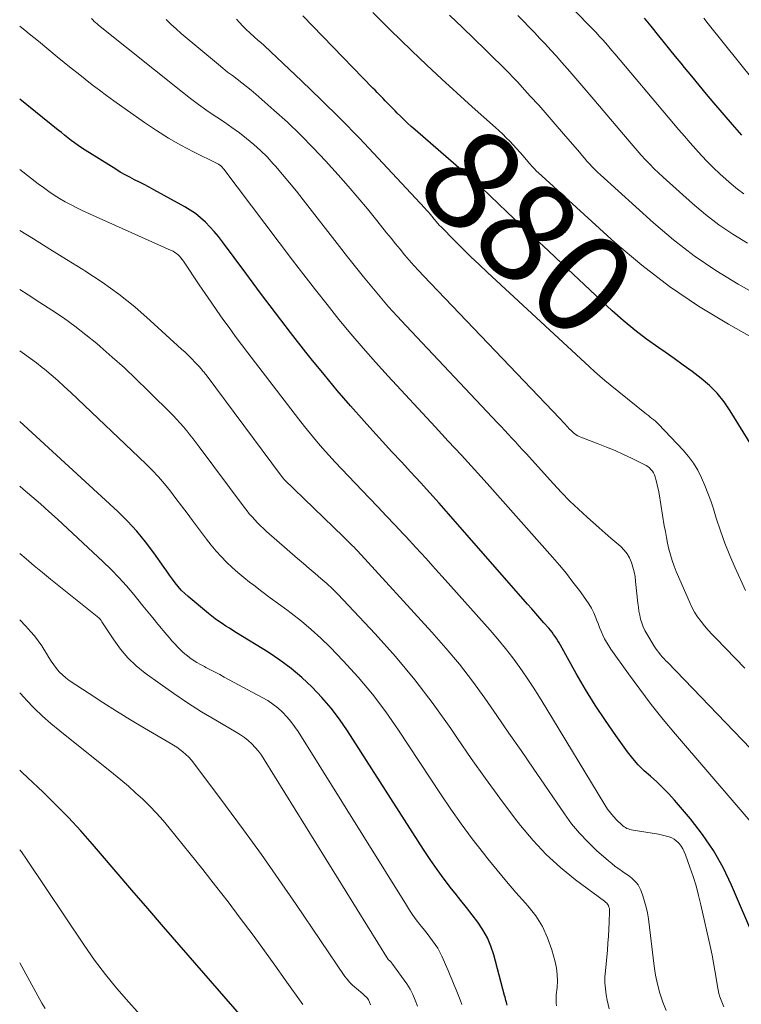
# Model space of a CAD drawing. Units: feet. Extents: x 1955000 to 1960011, y 534996 to 540000.
# Drawn here: x 1955000 to 1955144, y 535710 to 535906 of the extents above; entities that cross this region are included whole.
import ezdxf
from ezdxf.enums import TextEntityAlignment as Align

# ---------------------------------------------------------------- set-up
doc = ezdxf.new("R2010")
doc.units = ezdxf.units.FT
doc.header["$LTSCALE"] = 100
doc.header["$MEASUREMENT"] = 0
for name, color, linetype, lineweight in [('CONTOUR INDEX', 32, 'Continuous', 25), ('CONTOUR INDEX LABEL', 7, 'Continuous', 15), ('CONTOUR INTERMEDIATE', 40, 'Continuous', 15)]:
    doc.layers.add(name, color=color, linetype=linetype, lineweight=lineweight)
doc.styles.add('slant', font='romans.shx', dxfattribs={"oblique": 14.999978})

msp = doc.modelspace()

# ---------------------------------------------------------------- linework, layer by layer
at = {"layer": 'CONTOUR INDEX', "flags": 128}
for points, elevation in [([(1955146.06, 535821.21), (1955141.77, 535828.17), (1955140.52, 535829.98), (1955139.15, 535831.68), (1955137.6, 535833.22), (1955135.94, 535834.66), (1955134.18, 535836), (1955132.4, 535837.32), (1955130.59, 535838.61), (1955128.77, 535839.87), (1955127.5, 535840.73), (1955125.07, 535842.47), (1955122.71, 535844.27), (1955120.43, 535846.19), (1955118.2, 535848.17), (1955108.24, 535857.49), (1955105.47, 535860.09), (1955102.7, 535862.69), (1955099.94, 535865.3), (1955097.18, 535867.91), (1955092.17, 535872.67), (1955091.92, 535872.9), (1955091.67, 535873.13), (1955091.41, 535873.35), (1955091.15, 535873.57), (1955090.88, 535873.79), (1955090.62, 535874.01), (1955090.36, 535874.23), (1955090.11, 535874.46), (1955078.89, 535884.25), (1955078.13, 535884.92), (1955077.39, 535885.6), (1955076.67, 535886.3), (1955075.95, 535887), (1955075.34, 535887.61), (1955074.93, 535888.02), (1955074.53, 535888.43), (1955074.12, 535888.84), (1955073.72, 535889.25), (1955073.32, 535889.67), (1955072.92, 535890.08), (1955072.51, 535890.49), (1955072.11, 535890.9), (1955071.7, 535891.32), (1955071.29, 535891.73), (1955070.89, 535892.15), (1955070.48, 535892.57), (1955056.51, 535907.01)], 880), ([(1955144.06, 535883.2), (1955143.11, 535884.25), (1955142.18, 535885.32), (1955138.5, 535889.66), (1955137.01, 535891.41), (1955135.54, 535893.17), (1955134.08, 535894.94), (1955132.62, 535896.71), (1955131.94, 535897.56), (1955130.83, 535898.92), (1955129.73, 535900.28), (1955128.63, 535901.64), (1955127.54, 535903.01), (1955126, 535904.93), (1955125.67, 535905.34), (1955125.34, 535905.74), (1955125, 535906.14), (1955124.66, 535906.54)], 900), ([(1955146.67, 535722.71), (1955142.04, 535733.53), (1955140.35, 535737.05), (1955138.45, 535740.45), (1955136.24, 535743.65), (1955133.84, 535746.74), (1955130.61, 535750.5), (1955129.49, 535751.75), (1955128.32, 535752.97), (1955127.1, 535754.12), (1955125.84, 535755.24), (1955124.59, 535756.37), (1955123.41, 535757.56), (1955122.32, 535758.83), (1955121.28, 535760.15), (1955118.94, 535763.38), (1955116.84, 535766.39), (1955114.81, 535769.46), (1955112.89, 535772.59), (1955111.04, 535775.77), (1955107.9, 535781.41), (1955107.64, 535781.85), (1955107.38, 535782.29), (1955107.1, 535782.73), (1955106.81, 535783.15), (1955106.51, 535783.57), (1955106.2, 535783.98), (1955105.88, 535784.38), (1955105.55, 535784.78), (1955104.6, 535785.88), (1955103.79, 535786.82), (1955102.97, 535787.76), (1955102.16, 535788.69), (1955101.34, 535789.63), (1955085.55, 535807.64), (1955083.7, 535809.73), (1955081.84, 535811.82), (1955079.95, 535813.88), (1955078.05, 535815.93), (1955076.15, 535817.98), (1955074.25, 535820.03), (1955072.37, 535822.09), (1955070.48, 535824.16), (1955068.73, 535826.09), (1955066.01, 535829.16), (1955063.33, 535832.25), (1955060.72, 535835.41), (1955058.14, 535838.59), (1955057.09, 535839.92), (1955054.05, 535843.81), (1955051.02, 535847.72), (1955048.04, 535851.67), (1955045.09, 535855.63), (1955040.43, 535861.94), (1955039.64, 535862.97), (1955038.82, 535863.96), (1955037.95, 535864.92), (1955037.05, 535865.85), (1955036.09, 535866.72), (1955035.09, 535867.53), (1955034.03, 535868.25), (1955032.93, 535868.92), (1955026.77, 535872.3), (1955025.82, 535872.82), (1955024.86, 535873.33), (1955023.9, 535873.82), (1955022.93, 535874.3), (1955021.96, 535874.79), (1955021.01, 535875.3), (1955020.07, 535875.84), (1955019.15, 535876.4), (1955013.05, 535880.23), (1955012.34, 535880.68), (1955011.65, 535881.15), (1955010.96, 535881.64), (1955010.29, 535882.14), (1955009.63, 535882.66), (1955008.97, 535883.18), (1955008.31, 535883.7), (1955007.65, 535884.22), (1955000, 535890.38)], 860), ([(1955097.28, 535709.54), (1955097.18, 535709.86), (1955097.09, 535710.19), (1955097.01, 535710.51), (1955096.93, 535710.84), (1955096.84, 535711.17), (1955096.75, 535711.49), (1955094.58, 535719.63), (1955094.01, 535721.36), (1955093.31, 535723.03), (1955092.42, 535724.6), (1955091.4, 535726.11), (1955090.28, 535727.57), (1955089.15, 535729.03), (1955088.01, 535730.47), (1955086.87, 535731.92), (1955086.17, 535732.8), (1955084.7, 535734.7), (1955083.27, 535736.63), (1955081.9, 535738.61), (1955080.57, 535740.61), (1955065.41, 535764.31), (1955063.81, 535766.63), (1955062.12, 535768.87), (1955060.29, 535771), (1955058.36, 535773.06), (1955056.3, 535774.98), (1955054.16, 535776.79), (1955051.89, 535778.45), (1955049.55, 535780.01), (1955043.28, 535783.88), (1955042.55, 535784.33), (1955041.83, 535784.78), (1955041.11, 535785.24), (1955040.4, 535785.71), (1955039.69, 535786.19), (1955039, 535786.69), (1955038.33, 535787.21), (1955037.66, 535787.75), (1955033.62, 535791.13), (1955032.92, 535791.76), (1955032.24, 535792.42), (1955031.62, 535793.13), (1955031.03, 535793.86), (1955030.46, 535794.62), (1955029.9, 535795.39), (1955029.35, 535796.16), (1955028.8, 535796.93), (1955026.75, 535799.87), (1955025.11, 535802.05), (1955023.38, 535804.16), (1955021.52, 535806.15), (1955019.57, 535808.06), (1955000, 535826.08)], 840), ([(1955046.12, 535705.16), (1955028.7, 535725.23), (1955025.55, 535728.87), (1955022.4, 535732.51), (1955019.27, 535736.17), (1955016.14, 535739.82), (1955014.55, 535741.69), (1955012.18, 535744.38), (1955009.75, 535747.01), (1955007.24, 535749.57), (1955004.67, 535752.07), (1955001.57, 535755), (1955000.51, 535756), (1955000, 535756.47)], 820)]:
    msp.add_lwpolyline(points, dxfattribs=dict(at, elevation=elevation))
at = {"layer": 'CONTOUR INTERMEDIATE', "flags": 128}
for points, elevation in [([(1955144.45, 535871.49), (1955143.21, 535872.43), (1955142.01, 535873.42), (1955140.95, 535874.35), (1955139.68, 535875.5), (1955138.43, 535876.68), (1955137.23, 535877.9), (1955136.05, 535879.14), (1955134.89, 535880.41), (1955133.75, 535881.69), (1955132.63, 535882.99), (1955131.51, 535884.29), (1955118.76, 535899.4), (1955118.15, 535900.12), (1955117.53, 535900.84), (1955116.91, 535901.55), (1955116.28, 535902.26), (1955115.64, 535902.96), (1955115, 535903.66), (1955114.35, 535904.34), (1955113.69, 535905.02), (1955108.67, 535910.11)], 896), ([(1955153.16, 535838.85), (1955141.42, 535845.45), (1955135.43, 535849.09), (1955129.62, 535852.99), (1955124.09, 535857.27), (1955118.75, 535861.8), (1955103.42, 535875.74), (1955103.19, 535875.95), (1955102.97, 535876.17), (1955102.76, 535876.39), (1955102.55, 535876.62), (1955102.34, 535876.85), (1955102.14, 535877.08), (1955101.93, 535877.32), (1955101.73, 535877.55), (1955100.42, 535879.08), (1955099.78, 535879.83), (1955099.12, 535880.56), (1955098.45, 535881.28), (1955097.77, 535881.99), (1955097.07, 535882.69), (1955096.37, 535883.38), (1955095.65, 535884.05), (1955094.92, 535884.71), (1955090.26, 535888.87), (1955087.21, 535891.63), (1955084.19, 535894.4), (1955081.19, 535897.21), (1955078.22, 535900.04), (1955075.91, 535902.26), (1955074.07, 535904.06), (1955072.24, 535905.87), (1955070.44, 535907.7)], 884), ([(1955147.47, 535759.06), (1955129.29, 535777.94), (1955128.92, 535778.32), (1955128.56, 535778.72), (1955128.2, 535779.12), (1955127.84, 535779.52), (1955127.5, 535779.93), (1955127.17, 535780.35), (1955126.87, 535780.79), (1955126.58, 535781.24), (1955125.1, 535783.66), (1955124.71, 535784.36), (1955124.37, 535785.09), (1955124.09, 535785.85), (1955123.87, 535786.62), (1955123.7, 535787.41), (1955123.54, 535788.21), (1955123.43, 535789.01), (1955123.33, 535789.81), (1955122.89, 535794.14), (1955122.76, 535795.11), (1955122.59, 535796.07), (1955122.35, 535797.01), (1955122.06, 535797.94), (1955121.68, 535798.83), (1955121.21, 535799.65), (1955120.62, 535800.39), (1955119.95, 535801.08), (1955119.11, 535801.8), (1955117.95, 535802.8), (1955116.79, 535803.8), (1955115.64, 535804.81), (1955114.49, 535805.83), (1955113.23, 535806.94), (1955111.48, 535808.54), (1955109.76, 535810.18), (1955108.1, 535811.88), (1955106.48, 535813.61), (1955101.02, 535819.65), (1955100.32, 535820.42), (1955099.61, 535821.2), (1955098.91, 535821.97), (1955098.2, 535822.74), (1955097.48, 535823.5), (1955096.77, 535824.27), (1955096.05, 535825.03), (1955095.34, 535825.79), (1955077.09, 535845.16), (1955075.34, 535847.05), (1955073.61, 535848.97), (1955071.92, 535850.93), (1955070.25, 535852.9), (1955068.61, 535854.9), (1955066.99, 535856.91), (1955065.38, 535858.94), (1955063.79, 535860.98), (1955056.57, 535870.32), (1955055.23, 535872.03), (1955053.86, 535873.71), (1955052.46, 535875.36), (1955051.04, 535877), (1955050.6, 535877.5), (1955049.35, 535878.84), (1955048.05, 535880.13), (1955046.69, 535881.34), (1955045.28, 535882.52), (1955043.82, 535883.63), (1955042.35, 535884.72), (1955040.85, 535885.78), (1955039.33, 535886.8), (1955039.01, 535887.01), (1955037.33, 535888.14), (1955035.68, 535889.3), (1955034.06, 535890.51), (1955032.46, 535891.75), (1955015.74, 535905.14), (1955015.44, 535905.39), (1955015.15, 535905.65), (1955014.87, 535905.91), (1955014.59, 535906.18), (1955014.32, 535906.46)], 868), ([(1955144.69, 535776.84), (1955138.92, 535782.73), (1955138.14, 535783.56), (1955137.38, 535784.4), (1955136.64, 535785.27), (1955135.93, 535786.16), (1955135.26, 535787.08), (1955134.65, 535788.03), (1955134.11, 535789.02), (1955133.61, 535790.05), (1955130.98, 535796.09), (1955130.54, 535797.2), (1955130.14, 535798.31), (1955129.81, 535799.45), (1955129.52, 535800.59), (1955129.26, 535801.76), (1955129.03, 535802.92), (1955128.81, 535804.09), (1955128.61, 535805.26), (1955127.55, 535811.63), (1955127.42, 535812.35), (1955127.28, 535813.06), (1955127.11, 535813.76), (1955126.93, 535814.47), (1955126.77, 535815.04), (1955126.63, 535815.44), (1955126.45, 535815.82), (1955126.22, 535816.16), (1955125.95, 535816.49), (1955125.64, 535816.79), (1955125.32, 535817.06), (1955124.96, 535817.29), (1955124.59, 535817.5), (1955122.09, 535818.72), (1955120.44, 535819.49), (1955118.78, 535820.24), (1955117.1, 535820.94), (1955115.4, 535821.61), (1955111.97, 535822.92), (1955111.65, 535823.06), (1955111.33, 535823.22), (1955111.03, 535823.4), (1955110.74, 535823.6), (1955110.47, 535823.82), (1955110.2, 535824.05), (1955109.95, 535824.3), (1955109.7, 535824.55), (1955108.74, 535825.62), (1955108.62, 535825.75), (1955108.5, 535825.88), (1955108.38, 535826.01), (1955108.26, 535826.14), (1955108.14, 535826.27), (1955108.03, 535826.39), (1955107.91, 535826.52), (1955107.79, 535826.65), (1955080.58, 535855.1), (1955079.6, 535856.13), (1955078.65, 535857.18), (1955077.71, 535858.25), (1955076.79, 535859.33), (1955075.88, 535860.42), (1955074.98, 535861.51), (1955074.08, 535862.62), (1955073.2, 535863.73), (1955071.26, 535866.17), (1955069.39, 535868.48), (1955067.49, 535870.77), (1955065.54, 535873.02), (1955063.56, 535875.25), (1955061.01, 535878.07), (1955058.54, 535880.7), (1955056.01, 535883.27), (1955053.4, 535885.76), (1955050.73, 535888.18), (1955047.09, 535891.38), (1955046.18, 535892.15), (1955045.26, 535892.91), (1955044.33, 535893.64), (1955043.38, 535894.36), (1955042.43, 535895.08), (1955041.49, 535895.8), (1955040.56, 535896.55), (1955039.64, 535897.3), (1955032.24, 535903.48), (1955031.2, 535904.39), (1955030.18, 535905.32), (1955029.19, 535906.29)], 872), ([(1955144.82, 535792.34), (1955142.75, 535796.88), (1955141.7, 535799.31), (1955140.71, 535801.75), (1955139.81, 535804.24), (1955138.97, 535806.74), (1955138.39, 535808.61), (1955137.86, 535810.19), (1955137.3, 535811.75), (1955136.69, 535813.3), (1955136.03, 535814.83), (1955135.29, 535816.31), (1955134.44, 535817.72), (1955133.46, 535819.04), (1955132.39, 535820.3), (1955127.46, 535825.5), (1955127.15, 535825.82), (1955126.82, 535826.12), (1955126.49, 535826.41), (1955126.14, 535826.68), (1955125.78, 535826.95), (1955125.43, 535827.22), (1955125.08, 535827.5), (1955124.74, 535827.78), (1955117.83, 535833.34), (1955116.76, 535834.21), (1955115.71, 535835.1), (1955114.68, 535836.01), (1955113.66, 535836.94), (1955093.31, 535855.81), (1955091.66, 535857.36), (1955090.03, 535858.92), (1955088.42, 535860.5), (1955086.82, 535862.1), (1955084.01, 535864.94), (1955083.82, 535865.13), (1955083.65, 535865.32), (1955083.47, 535865.52), (1955083.3, 535865.71), (1955083.14, 535865.91), (1955082.97, 535866.11), (1955082.81, 535866.32), (1955082.64, 535866.52), (1955082.27, 535866.98), (1955081.91, 535867.4), (1955081.55, 535867.83), (1955081.18, 535868.24), (1955080.8, 535868.65), (1955071.54, 535878.63), (1955067.81, 535882.57), (1955064.02, 535886.47), (1955060.16, 535890.28), (1955056.24, 535894.05), (1955048.81, 535901.05), (1955048.57, 535901.28), (1955048.33, 535901.49), (1955048.08, 535901.71), (1955047.82, 535901.91), (1955047.57, 535902.12), (1955047.32, 535902.33), (1955047.07, 535902.55), (1955046.82, 535902.77), (1955045.89, 535903.61), (1955045.2, 535904.27), (1955044.52, 535904.95), (1955043.87, 535905.65), (1955043.25, 535906.37)], 876), ([(1955149.12, 535850.17), (1955143.31, 535853.49), (1955138.87, 535856.22), (1955134.55, 535859.14), (1955130.44, 535862.33), (1955126.46, 535865.7), (1955115.86, 535875.27), (1955115.3, 535875.8), (1955114.75, 535876.34), (1955114.21, 535876.89), (1955113.69, 535877.46), (1955113.18, 535878.04), (1955112.67, 535878.62), (1955112.17, 535879.2), (1955111.66, 535879.78), (1955108.5, 535883.48), (1955106.86, 535885.38), (1955105.21, 535887.27), (1955103.54, 535889.15), (1955101.87, 535891.01), (1955100.24, 535892.8), (1955099.36, 535893.76), (1955098.47, 535894.7), (1955097.56, 535895.64), (1955096.64, 535896.56), (1955095.72, 535897.47), (1955094.79, 535898.38), (1955093.86, 535899.29), (1955092.93, 535900.2), (1955088.34, 535904.66), (1955085.78, 535907.15)], 888), ([(1955145.19, 535861.65), (1955142.3, 535863.42), (1955139.5, 535865.31), (1955136.82, 535867.38), (1955134.22, 535869.55), (1955128.35, 535874.81), (1955127.44, 535875.65), (1955126.55, 535876.51), (1955125.69, 535877.39), (1955124.85, 535878.3), (1955124.02, 535879.22), (1955123.21, 535880.15), (1955122.39, 535881.09), (1955121.59, 535882.02), (1955114.53, 535890.32), (1955112.94, 535892.18), (1955111.35, 535894.03), (1955109.75, 535895.88), (1955108.14, 535897.72), (1955107.01, 535899.01), (1955105.96, 535900.19), (1955104.89, 535901.37), (1955103.8, 535902.52), (1955102.71, 535903.67), (1955101.6, 535904.8), (1955100.48, 535905.93), (1955099.35, 535907.05)], 892), ([(1955146.63, 535893.91), (1955137.35, 535905.44), (1955136.46, 535906.55)], 904), ([(1955149.37, 535742.06), (1955130.85, 535763.68), (1955128.4, 535766.61), (1955126.01, 535769.59), (1955123.7, 535772.63), (1955121.44, 535775.72), (1955117.96, 535780.61), (1955117.51, 535781.29), (1955117.08, 535781.99), (1955116.7, 535782.71), (1955116.34, 535783.44), (1955116.02, 535784.19), (1955115.7, 535784.95), (1955115.39, 535785.71), (1955115.09, 535786.47), (1955114.93, 535786.89), (1955114.52, 535787.84), (1955114.06, 535788.77), (1955113.53, 535789.66), (1955112.95, 535790.53), (1955111.66, 535792.31), (1955110.38, 535794.02), (1955109.07, 535795.71), (1955107.7, 535797.36), (1955106.3, 535798.98), (1955093.29, 535813.65), (1955092.01, 535815.08), (1955090.72, 535816.5), (1955089.42, 535817.92), (1955088.12, 535819.33), (1955086.82, 535820.74), (1955085.51, 535822.15), (1955084.2, 535823.55), (1955082.9, 535824.96), (1955073.53, 535835.08), (1955071, 535837.87), (1955068.52, 535840.68), (1955066.08, 535843.54), (1955063.68, 535846.44), (1955061.33, 535849.37), (1955059, 535852.32), (1955056.7, 535855.29), (1955054.42, 535858.27), (1955040.74, 535876.38), (1955040.65, 535876.5), (1955040.56, 535876.61), (1955040.46, 535876.73), (1955040.37, 535876.84), (1955040.34, 535876.88), (1955040.25, 535876.97), (1955040.16, 535877.06), (1955040.06, 535877.13), (1955039.96, 535877.21), (1955039.86, 535877.27), (1955039.75, 535877.34), (1955039.64, 535877.4), (1955039.53, 535877.46), (1955034.65, 535879.88), (1955032.14, 535881.21), (1955029.67, 535882.61), (1955027.26, 535884.13), (1955024.91, 535885.72), (1955018.78, 535890.08), (1955017.33, 535891.12), (1955015.89, 535892.19), (1955014.47, 535893.27), (1955013.06, 535894.37), (1955011.66, 535895.48), (1955010.26, 535896.6), (1955008.87, 535897.73), (1955007.49, 535898.86), (1955003.73, 535901.94), (1955002.82, 535902.68), (1955001.91, 535903.42), (1955001.01, 535904.17), (1955000.09, 535904.91), (1955000, 535904.98)], 864), ([(1955140.5, 535709.27), (1955140.19, 535709.9), (1955139.92, 535710.55), (1955139.69, 535711.23), (1955139.5, 535711.91), (1955139.34, 535712.6), (1955139.21, 535713.3), (1955138.96, 535714.96), (1955138.71, 535716.49), (1955138.44, 535718.01), (1955138.14, 535719.53), (1955137.82, 535721.05), (1955135.92, 535729.58), (1955135.45, 535731.49), (1955134.94, 535733.39), (1955134.36, 535735.26), (1955133.73, 535737.12), (1955132.84, 535739.59), (1955132.59, 535740.19), (1955132.3, 535740.77), (1955131.94, 535741.3), (1955131.54, 535741.82), (1955131.38, 535742.01), (1955130.99, 535742.39), (1955130.56, 535742.72), (1955130.09, 535742.97), (1955129.59, 535743.17), (1955129.05, 535743.32), (1955128.51, 535743.46), (1955127.97, 535743.57), (1955127.42, 535743.67), (1955122.4, 535744.48), (1955122.08, 535744.55), (1955121.76, 535744.63), (1955121.45, 535744.74), (1955121.15, 535744.86), (1955120.86, 535745.02), (1955120.58, 535745.19), (1955120.33, 535745.38), (1955120.08, 535745.6), (1955119.15, 535746.5), (1955118.48, 535747.2), (1955117.85, 535747.94), (1955117.27, 535748.72), (1955116.74, 535749.53), (1955104.97, 535768.99), (1955103.72, 535771.01), (1955102.43, 535773.02), (1955101.11, 535775), (1955099.76, 535776.97), (1955098.36, 535778.89), (1955096.91, 535780.78), (1955095.4, 535782.62), (1955093.85, 535784.42), (1955084.9, 535794.46), (1955082.96, 535796.61), (1955081.02, 535798.76), (1955079.06, 535800.89), (1955077.1, 535803.01), (1955076.53, 535803.62), (1955074.84, 535805.43), (1955073.14, 535807.24), (1955071.43, 535809.03), (1955069.72, 535810.83), (1955065.57, 535815.15), (1955064.26, 535816.53), (1955062.97, 535817.91), (1955061.7, 535819.31), (1955060.44, 535820.73), (1955059.2, 535822.16), (1955057.99, 535823.61), (1955056.8, 535825.08), (1955055.63, 535826.57), (1955045.52, 535839.77), (1955044.26, 535841.43), (1955043.01, 535843.1), (1955041.78, 535844.79), (1955040.56, 535846.48), (1955039.36, 535848.18), (1955038.17, 535849.9), (1955036.99, 535851.62), (1955035.83, 535853.35), (1955032.68, 535858.07), (1955032.44, 535858.4), (1955032.18, 535858.72), (1955031.9, 535859.02), (1955031.6, 535859.31), (1955031.28, 535859.57), (1955030.95, 535859.81), (1955030.59, 535860.02), (1955030.23, 535860.2), (1955012.58, 535868.12), (1955011.4, 535868.68), (1955010.24, 535869.26), (1955009.1, 535869.89), (1955007.97, 535870.55), (1955006.87, 535871.24), (1955005.78, 535871.96), (1955004.72, 535872.72), (1955003.67, 535873.5), (1955000, 535876.34)], 856), ([(1955129, 535708.5), (1955128.29, 535710.2), (1955127.72, 535711.96), (1955127.23, 535713.73), (1955126.86, 535715.54), (1955126.58, 535717.36), (1955125.43, 535726.8), (1955125.24, 535727.98), (1955125, 535729.14), (1955124.68, 535730.29), (1955124.31, 535731.42), (1955123.9, 535732.55), (1955123.66, 535733.08), (1955123.37, 535733.58), (1955123.02, 535734.04), (1955122.62, 535734.47), (1955122.17, 535734.86), (1955121.71, 535735.24), (1955121.24, 535735.59), (1955120.75, 535735.93), (1955120.26, 535736.25), (1955119.53, 535736.75), (1955118.82, 535737.27), (1955118.13, 535737.82), (1955117.45, 535738.39), (1955115.11, 535740.46), (1955113.34, 535742.14), (1955111.66, 535743.9), (1955110.12, 535745.78), (1955108.67, 535747.74), (1955102.42, 535756.89), (1955100.02, 535760.38), (1955097.62, 535763.87), (1955095.21, 535767.35), (1955092.8, 535770.83), (1955090.31, 535774.25), (1955087.74, 535777.6), (1955085.03, 535780.85), (1955082.23, 535784.03), (1955067.38, 535800.23), (1955067.04, 535800.59), (1955066.7, 535800.95), (1955066.35, 535801.3), (1955066, 535801.65), (1955065.65, 535801.99), (1955065.29, 535802.34), (1955064.94, 535802.68), (1955064.58, 535803.03), (1955052.78, 535814.5), (1955052.7, 535814.57), (1955052.63, 535814.65), (1955052.56, 535814.73), (1955052.48, 535814.81), (1955052.41, 535814.89), (1955052.35, 535814.98), (1955052.28, 535815.06), (1955052.21, 535815.15), (1955037.18, 535835.36), (1955037.03, 535835.56), (1955036.88, 535835.75), (1955036.73, 535835.94), (1955036.57, 535836.13), (1955036.41, 535836.32), (1955036.25, 535836.5), (1955036.08, 535836.69), (1955035.91, 535836.87), (1955034.97, 535837.87), (1955034.32, 535838.55), (1955033.67, 535839.22), (1955032.99, 535839.87), (1955032.31, 535840.51), (1955026.05, 535846.24), (1955022.95, 535848.92), (1955019.76, 535851.47), (1955016.43, 535853.85), (1955013.01, 535856.11), (1955012.61, 535856.36), (1955009.32, 535858.4), (1955006.04, 535860.44), (1955002.75, 535862.48), (1955000, 535864.19)], 852), ([(1955117.59, 535708.81), (1955117.21, 535710.54), (1955117.02, 535711.65), (1955116.86, 535712.84), (1955116.77, 535714.04), (1955116.77, 535715.24), (1955116.84, 535716.45), (1955117.25, 535720.55), (1955117.37, 535721.94), (1955117.48, 535723.33), (1955117.56, 535724.72), (1955117.62, 535726.11), (1955117.7, 535728.28), (1955117.69, 535728.58), (1955117.64, 535728.88), (1955117.56, 535729.16), (1955117.44, 535729.44), (1955117.29, 535729.7), (1955117.11, 535729.94), (1955116.9, 535730.16), (1955116.67, 535730.35), (1955110.91, 535734.61), (1955107.9, 535737.04), (1955105.04, 535739.63), (1955102.41, 535742.44), (1955099.93, 535745.41), (1955098.73, 535746.99), (1955095.8, 535750.89), (1955092.91, 535754.82), (1955090.09, 535758.8), (1955087.32, 535762.82), (1955086, 535764.77), (1955082.49, 535769.7), (1955078.84, 535774.51), (1955074.96, 535779.14), (1955070.94, 535783.65), (1955064.56, 535790.48), (1955063.49, 535791.58), (1955062.4, 535792.66), (1955061.27, 535793.7), (1955060.11, 535794.71), (1955058.94, 535795.71), (1955057.78, 535796.71), (1955056.61, 535797.72), (1955055.45, 535798.73), (1955049.26, 535804.12), (1955048.65, 535804.67), (1955048.05, 535805.23), (1955047.47, 535805.81), (1955046.9, 535806.41), (1955046.35, 535807.02), (1955045.81, 535807.64), (1955045.3, 535808.28), (1955044.79, 535808.93), (1955035.83, 535820.98), (1955035.21, 535821.8), (1955034.59, 535822.61), (1955033.96, 535823.41), (1955033.32, 535824.21), (1955032.67, 535824.99), (1955032, 535825.75), (1955031.3, 535826.5), (1955030.59, 535827.23), (1955025.57, 535832.24), (1955023.25, 535834.5), (1955020.89, 535836.73), (1955018.48, 535838.9), (1955016.04, 535841.03), (1955015.36, 535841.61), (1955013.2, 535843.38), (1955010.99, 535845.09), (1955008.72, 535846.72), (1955006.4, 535848.29), (1955004.05, 535849.81), (1955001.7, 535851.32), (1955000, 535852.39)], 848), ([(1955107.1, 535709.43), (1955107.04, 535709.98), (1955107, 535710.54), (1955107.01, 535711.1), (1955107.05, 535711.65), (1955107.21, 535713.12), (1955107.27, 535714.4), (1955107.25, 535715.68), (1955107.08, 535716.95), (1955106.81, 535718.2), (1955106.16, 535720.64), (1955105.33, 535723.03), (1955104.3, 535725.3), (1955102.95, 535727.4), (1955101.39, 535729.38), (1955100.93, 535729.9), (1955099, 535732.07), (1955097.1, 535734.27), (1955095.24, 535736.51), (1955093.41, 535738.77), (1955092.5, 535739.92), (1955090.27, 535742.8), (1955088.1, 535745.73), (1955086.01, 535748.7), (1955083.97, 535751.72), (1955075.58, 535764.46), (1955073.03, 535768.1), (1955070.36, 535771.64), (1955067.5, 535775.03), (1955064.51, 535778.32), (1955061.93, 535781), (1955060.09, 535782.82), (1955058.18, 535784.57), (1955056.2, 535786.22), (1955054.15, 535787.8), (1955053.27, 535788.44), (1955051.62, 535789.66), (1955049.98, 535790.88), (1955048.34, 535792.12), (1955046.71, 535793.36), (1955045.88, 535794), (1955044.69, 535794.95), (1955043.52, 535795.92), (1955042.39, 535796.94), (1955041.28, 535797.99), (1955040.21, 535799.08), (1955039.19, 535800.2), (1955038.21, 535801.37), (1955037.27, 535802.57), (1955034.49, 535806.3), (1955033.39, 535807.77), (1955032.28, 535809.24), (1955031.17, 535810.7), (1955030.06, 535812.16), (1955028.91, 535813.59), (1955027.71, 535814.98), (1955026.46, 535816.31), (1955025.16, 535817.6), (1955010.18, 535831.87), (1955008.9, 535833.06), (1955007.6, 535834.23), (1955006.27, 535835.37), (1955004.92, 535836.49), (1955004.51, 535836.83), (1955003.34, 535837.74), (1955002.16, 535838.64), (1955000.96, 535839.5), (1955000, 535840.16)], 844), ([(1955088.22, 535709.68), (1955087.85, 535710.66), (1955087.47, 535711.63), (1955087.09, 535712.61), (1955086.7, 535713.58), (1955086.31, 535714.55), (1955085.9, 535715.52), (1955085.48, 535716.48), (1955084.21, 535719.37), (1955083.82, 535720.18), (1955083.39, 535720.96), (1955082.91, 535721.71), (1955082.39, 535722.44), (1955081.85, 535723.15), (1955081.3, 535723.86), (1955080.74, 535724.56), (1955080.19, 535725.26), (1955079.84, 535725.69), (1955079.13, 535726.62), (1955078.43, 535727.56), (1955077.78, 535728.52), (1955077.14, 535729.5), (1955055.56, 535764.16), (1955054.85, 535765.2), (1955054.11, 535766.2), (1955053.29, 535767.14), (1955052.42, 535768.05), (1955051.49, 535768.88), (1955050.51, 535769.66), (1955049.48, 535770.35), (1955048.4, 535770.99), (1955040.82, 535775.05), (1955039.91, 535775.54), (1955039, 535776.02), (1955038.08, 535776.49), (1955037.16, 535776.97), (1955036.84, 535777.13), (1955036.09, 535777.53), (1955035.35, 535777.96), (1955034.64, 535778.43), (1955033.94, 535778.92), (1955033.84, 535778.99), (1955033.21, 535779.47), (1955032.6, 535779.98), (1955032.02, 535780.53), (1955031.46, 535781.09), (1955030.92, 535781.68), (1955030.38, 535782.27), (1955029.86, 535782.87), (1955029.34, 535783.48), (1955027.57, 535785.63), (1955026.57, 535786.85), (1955025.56, 535788.07), (1955024.57, 535789.29), (1955023.57, 535790.51), (1955022.74, 535791.53), (1955021.3, 535793.23), (1955019.81, 535794.9), (1955018.26, 535796.49), (1955016.66, 535798.05), (1955007.52, 535806.58), (1955005.84, 535808.11), (1955004.15, 535809.62), (1955002.43, 535811.1), (1955000.68, 535812.56), (1955000, 535813.12)], 836), ([(1955079.34, 535709.37), (1955078.93, 535710.54), (1955078.46, 535711.67), (1955077.87, 535712.75), (1955077.21, 535713.8), (1955074.26, 535717.98), (1955074.17, 535718.11), (1955074.06, 535718.23), (1955073.94, 535718.34), (1955073.82, 535718.44), (1955073.59, 535718.61), (1955073.48, 535718.7), (1955048.8, 535758.63), (1955048.25, 535759.45), (1955047.66, 535760.24), (1955047.01, 535760.99), (1955046.33, 535761.7), (1955045.6, 535762.36), (1955044.83, 535762.99), (1955044.03, 535763.55), (1955043.19, 535764.08), (1955039.15, 535766.42), (1955036.3, 535768.13), (1955033.49, 535769.9), (1955030.74, 535771.76), (1955028.02, 535773.67), (1955025.01, 535775.86), (1955023.24, 535777.31), (1955021.59, 535778.87), (1955020.12, 535780.6), (1955018.77, 535782.45), (1955016.4, 535786.1), (1955016.33, 535786.2), (1955016.26, 535786.31), (1955016.18, 535786.41), (1955016.11, 535786.52), (1955016.03, 535786.62), (1955015.95, 535786.71), (1955015.86, 535786.8), (1955015.76, 535786.88), (1955006.17, 535794.59), (1955004.52, 535795.92), (1955002.89, 535797.26), (1955001.26, 535798.63), (1955000, 535799.7)], 832), ([(1955070.01, 535709.67), (1955069.81, 535710.17), (1955069.56, 535710.64), (1955069.23, 535711.07), (1955068.86, 535711.46), (1955068.45, 535711.83), (1955068.04, 535712.19), (1955067.62, 535712.55), (1955067.19, 535712.9), (1955066.88, 535713.14), (1955066.33, 535713.64), (1955065.8, 535714.16), (1955065.32, 535714.73), (1955064.88, 535715.32), (1955055.14, 535729.68), (1955051.7, 535734.67), (1955048.22, 535739.63), (1955044.66, 535744.54), (1955041.07, 535749.42), (1955034.74, 535757.87), (1955034.25, 535758.47), (1955033.73, 535759.05), (1955033.17, 535759.59), (1955032.58, 535760.1), (1955031.95, 535760.58), (1955031.32, 535761.04), (1955030.66, 535761.47), (1955030, 535761.88), (1955024.92, 535764.85), (1955022.12, 535766.52), (1955019.34, 535768.23), (1955016.58, 535769.98), (1955013.85, 535771.76), (1955009.89, 535774.39), (1955009.18, 535774.92), (1955008.51, 535775.48), (1955007.9, 535776.11), (1955007.33, 535776.79), (1955006.8, 535777.5), (1955006.3, 535778.23), (1955005.82, 535778.98), (1955005.35, 535779.74), (1955005.03, 535780.29), (1955004.39, 535781.31), (1955003.71, 535782.3), (1955002.96, 535783.25), (1955002.17, 535784.16), (1955001.21, 535785.2), (1955000, 535786.44)], 828), ([(1955056.49, 535709.68), (1955052.96, 535714.65), (1955050.91, 535717.53), (1955048.84, 535720.39), (1955046.75, 535723.25), (1955044.65, 535726.09), (1955044.01, 535726.95), (1955041.56, 535730.19), (1955039.09, 535733.42), (1955036.57, 535736.62), (1955034.03, 535739.8), (1955029.84, 535744.96), (1955028.59, 535746.45), (1955027.29, 535747.9), (1955025.95, 535749.3), (1955024.56, 535750.66), (1955023.13, 535751.98), (1955021.68, 535753.28), (1955020.19, 535754.54), (1955018.69, 535755.77), (1955007.98, 535764.29), (1955006.22, 535765.76), (1955004.52, 535767.28), (1955002.88, 535768.87), (1955001.29, 535770.52), (1955000.94, 535770.89), (1955000, 535771.91)], 824), ([(1955025.09, 535706.45), (1955021.76, 535710.14), (1955019.39, 535712.88), (1955017.11, 535715.68), (1955014.94, 535718.58), (1955012.86, 535721.54), (1955001.36, 535738.69), (1955000.34, 535740.14), (1955000, 535740.58)], 816), ([(1955005.06, 535708.89), (1955004.44, 535709.97), (1955000, 535717.99)], 812)]:
    msp.add_lwpolyline(points, dxfattribs=dict(at, elevation=elevation))

# ---------------------------------------------------------------- texts
at = {"layer": 'CONTOUR INDEX LABEL', "style": 'slant', "oblique": 15}
msp.add_text('880', height=20, rotation=316.6404, dxfattribs=at).set_placement((1955101.36, 535863.95, 880), align=Align.MIDDLE_CENTER)

doc.saveas('drawing.dxf')
